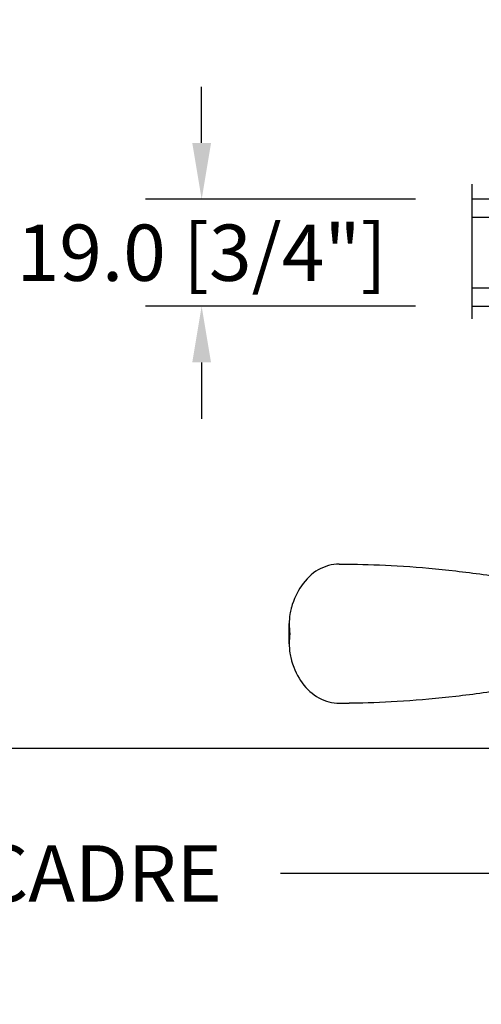
# Model space of a CAD drawing. Units: millimetres. Extents: x 986 to 32820, y -2000 to 1288.
# Drawn here: x 11040 to 11122, y -1896 to -1721 of the extents above; entities that cross this region are included whole.
import ezdxf

# ---------------------------------------------------------------- set-up
doc = ezdxf.new("R2010")
doc.units = ezdxf.units.MM
doc.header["$MEASUREMENT"] = 0
doc.header["$PDMODE"] = 3
doc.layers.add('Dimensions-Cotes', color=7, linetype='Continuous')
doc.layers.add('Text French-Texte Français', color=7, linetype='Continuous')
doc.styles.add('Century-10', font='GOTHIC.TTF', dxfattribs={"height": 10})
doc.linetypes.add('Amzigzag', pattern='A,0.0001,[136,genltshp.shx,S=0.04,R=0,X=0,Y=0],-11', length=11.0001)
doc.dimstyles.new('1-1', dxfattribs={"dimtxt": 10, "dimasz": 10, "dimexe": 10, "dimexo": 10, "dimgap": 10, "dimtad": 0, "dimtih": 1, "dimtoh": 1, "dimdec": 1, "dimzin": 0, "dimdsep": 46, "dimtxsty": 'Century-10', "dimcen": 0, "dimadec": 1, "dimazin": 0, "dimtfac": 1, "dimtdec": 1, "dimtofl": 0, "dimtmove": 0, "dimatfit": 3, "dimfxl": 0, "dimtolj": 1, "dimtzin": 0, "dimarcsym": 0})

# ---------------------------------------------------------------- blocks, each defined once
blk = doc.blocks.new('*D972')
at = {"layer": 'Defpoints', "color": 0, "transparency": 16777216}
for p in [(10803.16326022211, -1773.759438826329), (11143.58225602338, -1773.759468896805), (11143.58225602338, -1850.48963944461)]:
    blk.add_point(p, dxfattribs=at)
at = {"layer": 'Text French-Texte Français', "color": 0, "lineweight": -2, "transparency": 16777216}
for p, q in [((10803.16326022211, -1783.759438826329), (10803.16326022211, -1860.48963944461)), ((11143.58225602338, -1783.759468896805), (11143.58225602338, -1860.48963944461)), ((10813.16326022211, -1850.48963944461), (10920.80956923148, -1850.48963944461)), ((11133.58225602338, -1850.48963944461), (11030.19774054351, -1850.48963944461))]:
    blk.add_line(p, q, dxfattribs=at)
at = {"layer": 'Text French-Texte Français', "color": 0, "transparency": 16777216}
for points in [[(10813.16326022211, -1848.822972777943), (10813.16326022211, -1852.156306111277), (10803.16326022211, -1850.48963944461)], [(11133.58225602338, -1848.822972777943), (11133.58225602338, -1852.156306111277), (11143.58225602338, -1850.48963944461)]]:
    blk.add_solid(points, dxfattribs=at)
at = {"layer": 'Text French-Texte Français', "color": 0, "transparency": 16777216, "insert": (10975.5036548875, -1850.48963944461), "char_height": 10, "attachment_point": 5, "style": 'Century-10'}
blk.add_mtext('\\A1;VERRE VISIBLE', dxfattribs=at)
blk = doc.blocks.new('*D978')
at = {"layer": 'Defpoints', "color": 0, "transparency": 16777216}
for p in [(11072.21991438014, -1752.862482480627), (11120.2242376358, -1752.862482480627), (11120.22423763581, -1771.862482480627)]:
    blk.add_point(p, dxfattribs=at)
at = {"layer": 'Dimensions-Cotes', "color": 0, "lineweight": -2, "transparency": 16777216}
for p, q in [((11072.21991438014, -1742.862482480627), (11072.21991438014, -1732.862482480627)), ((11110.2242376358, -1752.862482480627), (11062.21991438014, -1752.862482480627)), ((11110.22423763581, -1771.862482480627), (11062.21991438014, -1771.862482480627)), ((11072.21991438014, -1781.862482480627), (11072.21991438014, -1791.862482480627))]:
    blk.add_line(p, q, dxfattribs=at)
at = {"layer": 'Dimensions-Cotes', "color": 0, "transparency": 16777216}
for points in [[(11070.55324771348, -1742.862482480627), (11073.88658104681, -1742.862482480627), (11072.21991438014, -1752.862482480627)], [(11070.55324771348, -1781.862482480627), (11073.88658104681, -1781.862482480627), (11072.21991438014, -1771.862482480627)]]:
    blk.add_solid(points, dxfattribs=at)
at = {"layer": 'Dimensions-Cotes', "color": 0, "transparency": 16777216, "insert": (11072.21991438014, -1762.36248248063), "char_height": 10, "attachment_point": 5, "style": 'Century-10'}
blk.add_mtext('\\A1;19.0 [3/4"]', dxfattribs=at)
blk = doc.blocks.new('*D980')
at = {"layer": 'Defpoints', "color": 0, "transparency": 16777216}
for p in [(10673.37275812199, -1768.162964961057), (11273.37275812199, -1786.462964961053), (11273.37275812199, -1872.653606532453)]:
    blk.add_point(p, dxfattribs=at)
at = {"layer": 'Text French-Texte Français', "color": 0, "lineweight": -2, "transparency": 16777216}
for p, q in [((10673.37275812199, -1778.162964961057), (10673.37275812199, -1882.653606532453)), ((11273.37275812199, -1796.462964961053), (11273.37275812199, -1882.653606532453)), ((10683.37275812199, -1872.653606532453), (10876.58839532898, -1872.653606532453)), ((11263.37275812199, -1872.653606532453), (11086.2416924058, -1872.653606532453))]:
    blk.add_line(p, q, dxfattribs=at)
at = {"layer": 'Text French-Texte Français', "color": 0, "transparency": 16777216}
for points in [[(10683.37275812199, -1870.986939865786), (10683.37275812199, -1874.32027319912), (10673.37275812199, -1872.653606532453)], [(11263.37275812199, -1870.986939865786), (11263.37275812199, -1874.32027319912), (11273.37275812199, -1872.653606532453)]]:
    blk.add_solid(points, dxfattribs=at)
at = {"layer": 'Text French-Texte Français', "color": 0, "transparency": 16777216, "insert": (10981.41504386739, -1872.653606532453), "char_height": 10, "attachment_point": 5, "style": 'Century-10'}
blk.add_mtext('\\A1;LARGEUR EXTÉRIEURE CADRE', dxfattribs=at)
blk = doc.blocks.new('Q-157-volet 1.75')
at = {"color": 3}
for p, q in [((-95.0467466343934, 55.94999999997003), (-93.3024545473221, 55.9499999999714)), ((-28.21131475841366, 48.69999999996594), (-26.80852753932243, 48.69999999996708)), ((-28.0741338822823, 48.69939788808779), (-28.07413388228224, 38.50060211184609)), ((-26.80852753932243, 48.69999999996708), (-0.02585486908867551, 48.69999999996662)), ((-0.02585486908867551, 48.69999999996662), (12.25529240913141, 48.69999999996105)), ((-0.02585486908867551, 48.69999999996662), (-0.02585486908867551, 38.49999999996658)), ((12.25529240913141, 48.69999999996105), (12.25529240913141, 38.49999999996101)), ((-103.9534527996295, 45.39586697440518), (-103.9534527996295, 41.80413302554177)), ((-28.21131475841793, 38.49999999996589), (-26.80852753932243, 38.49999999996703)), ((-0.02585486908867551, 38.49999999996658), (-26.80852753932248, 38.49999999996703)), ((12.25529240913141, 38.49999999996112), (-0.02585486908867551, 38.49999999996658)), ((-7.923271858382805, 35.18641461015659), (-9.719126399419793, 18.09999999995966)), ((7.923271858382691, 35.18641461015659), (9.719126399419736, 18.09999999995966)), ((-95.04674663439334, 31.24999999997044), (-93.30245454732204, 31.24999999997169)), ((-4.688016372119705, 18.0999999999915), (-11.87500000000011, 18.09999999999036)), ((-11.87500000000011, 7.299999999990177), (-11.87500000000011, 18.09999999999036)), ((-4.688016372119705, 18.0999999999915), (4.688016372119534, 18.0999999999915)), ((11.87499999999994, 18.09999999999036), (4.688016372119591, 18.0999999999915)), ((11.87499999999994, 7.299999999990177), (11.87499999999994, 18.09999999999036)), ((-22.00000000000023, 4.299999999998363), (-19.00000000000017, 7.299999999997681)), ((-12.42507241880958, 7.299999999999613), (-19.00000000000017, 7.299999999997681)), ((-12.42507241880958, 7.299999999999613), (12.42507241880952, 7.299999999999613)), ((19.00000000000017, 7.299999999997681), (12.42507241880952, 7.299999999999727)), ((19.00000000000017, 7.299999999997681), (22.00000000000017, 4.299999999998363)), ((-22.00000000000023, 4.299999999998363), (-15.13599731018621, 4.299999999999955)), ((-22.00000000000023, -1.70530256582424e-12), (-22.00000000000023, 4.299999999998363)), ((15.13599731018616, 4.299999999999955), (-15.13599731018616, 4.299999999999955)), ((15.13599731018616, 4.299999999999955), (22.00000000000017, 4.299999999998363)), ((22.00000000000017, 4.299999999998363), (22.00000000000017, -1.70530256582424e-12)), ((22.00000000000017, 0), (-22.00000000000023, -1.70530256582424e-12)), ((-22.00000000000023, -48.80000000000166), (-22.00000000000023, -44.50000000000171)), ((-22.00000000000023, -44.50000000000171), (-15.13599731018627, -44.5)), ((15.13599731018581, -44.5), (-15.13599731018627, -44.5)), ((15.13599731018581, -44.5), (21.99999999999983, -44.50000000000171)), ((21.99999999999983, -44.50000000000171), (21.99999999999983, -48.80000000000166)), ((-19.00000000000017, -51.80000000000234), (-22.00000000000017, -48.80000000000166)), ((-15.13599731018621, -48.79999999999995), (-22.00000000000017, -48.80000000000166)), ((-15.13599731018621, -48.79999999999995), (15.13599731018581, -48.79999999999995)), ((21.99999999999983, -48.80000000000166), (15.13599731018581, -48.79999999999995)), ((21.99999999999983, -48.80000000000166), (18.99999999999983, -51.80000000000234)), ((-19.00000000000017, -51.80000000000234), (-12.42507241880958, -51.80000000000041)), ((12.42507241880924, -51.80000000000041), (-12.42507241880958, -51.80000000000041)), ((-9.988530626536658, -59.43678999774875), (-10.79118959913035, -51.80000000004054)), ((-6.250000000000284, -58.30000000001348), (-6.250000000000284, -51.80000000001348)), ((6.249999999999773, -58.30000000001348), (6.249999999999773, -51.80000000001348)), ((9.988530626535976, -59.43678999774727), (10.7911895991295, -51.80000000004054)), ((12.42507241880918, -51.80000000000041), (18.99999999999983, -51.80000000000234)), ((-8.086226142202747, -58.30000000001451), (-5.82762608430437, -58.3000000000128)), ((-5.82762608430437, -58.3000000000128), (8.086226142202293, -58.30000000001235)), ((-95.04674663439584, -75.15000000003056), (-93.30245454732443, -75.1500000000292)), ((0.7679240196852675, -80.00000000001285), (-0.7679240196856654, -80.00000000001398)), ((-28.21131475841759, -82.40000000003477), (-26.80852753932339, -82.40000000003374)), ((-28.07413388228321, -92.59939788815484), (-28.07413388228321, -82.40060211191303)), ((-0.02585486908895973, -82.40000000003408), (-26.80852753932339, -82.40000000003374)), ((12.2552924091313, -82.40000000003977), (-0.02585486908895973, -82.4000000000342)), ((-0.02585486908895973, -92.60000000003436), (-0.02585486908895973, -82.4000000000342)), ((12.2552924091313, -82.40000000003977), (12.2552924091313, -92.60000000003993)), ((-103.9534527996321, -85.70413302559564), (-103.9534527996321, -89.29586697445927)), ((-28.21131475842242, -92.60000000003504), (-26.80852753932339, -92.6000000000339)), ((-26.80852753932339, -92.6000000000339), (-0.02585486908895973, -92.60000000003447)), ((-0.02585486908895973, -92.60000000003436), (12.2552924091313, -92.60000000003993)), ((-95.0467466343959, -99.85000000003072), (-93.30245454732443, -99.85000000002947))]:
    blk.add_line(p, q, dxfattribs=at)
for centre, radius, start, end in [((-10.90683754448759, 35.49999999995964), 2.999999999999997, 354.0000000000048, 90), ((10.90683754448753, 35.49999999995964), 2.999999999999998, 90, 186.0000000000017), ((-10.90683754448821, -79.40000000004113), 3.000000000000067, 270, 4.357378968521473), ((10.90683754448736, -79.40000000004113), 3.000000000000067, 175.642621031485, 270)]:
    blk.add_arc(centre, radius, start, end, dxfattribs=at)
for points, knots in [([(-103.6099888287281, 48.10633607291015), (-103.5816727606962, 48.20899969035656), (-103.5524025283137, 48.31100520312407), (-103.0699186252247, 49.92908649932383), (-102.3965285274483, 51.28087430920709), (-100.8307687827523, 53.44142508940649), (-99.81293628901085, 54.38329485131885), (-97.5325746458451, 55.63803664029672), (-96.26809096126817, 55.94999999997049), (-95.04674663441932, 55.94999999997015)], [0.451090342354198, 0.451090342354198, 0.451090342354198, 0.451090342354198, 0.4833686194872341, 0.4833686194872341, 0.9667372389744682, 0.9667372389744682, 1.476189200919867, 1.476189200919867, 1.985641162865265, 1.985641162865265, 1.985641162865265, 1.985641162865265]), ([(-53.60446089670108, 51.43229940253082), (-53.94663185423195, 51.5007165160431), (-54.28737971170949, 51.56823899223605), (-57.83577602113428, 52.26503900414241), (-61.16188715263308, 52.8624994512719), (-67.81746916552646, 53.9187720730398), (-71.14694640395089, 54.3773669139573), (-77.59673265325733, 55.1176666567726), (-80.72060176674262, 55.39983881252635), (-86.58534725794152, 55.78908820552351), (-89.32616552788579, 55.89649648416503), (-92.30986474262556, 55.9425099677768), (-92.80779593606547, 55.94759078883271), (-93.3024545473221, 55.9499999999714)], [4.01902274304838, 4.01902274304838, 4.01902274304838, 4.01902274304838, 4.123364105455101, 4.123364105455101, 5.110507310495073, 5.110507310495073, 6.097650515535046, 6.097650515535046, 7.08479372057502, 7.08479372057502, 8.071936925614992, 8.071936925614992, 8.270770401628146, 8.270770401628146, 8.270770401628146, 8.270770401628146]), ([(-28.07413388228224, 48.69939788808779), (-29.24679259950312, 48.70399847057752), (-30.4310895267198, 48.7226779667858), (-34.67044073115062, 48.84521501370693), (-37.76451990061304, 49.03843019737235), (-43.85430283681649, 49.66115724273322), (-46.84993361569281, 50.09122297773024), (-50.98243518462181, 50.86227168335563), (-52.28776637647019, 51.13136927201333), (-53.60446089670108, 51.43229940253082)], [1.401661419980969, 1.401661419980969, 1.401661419980969, 1.401661419980969, 1.741767763520974, 1.741767763520974, 2.612651645281462, 2.612651645281462, 3.483535527041949, 3.483535527041949, 3.874780218027519, 3.874780218027519, 3.874780218027519, 3.874780218027519]), ([(-103.822182758596, 43.59999999997365), (-103.9804771737971, 44.70394401820499), (-104.0076061473683, 45.90011520572943), (-103.7749758182978, 47.41276371076106), (-103.7021900789356, 47.76260126903276), (-103.6099888287281, 48.10633607291015)], [0, 0, 0, 0, 0.356993884959338, 0.356993884959338, 0.4656608076332389, 0.4656608076332389, 0.4656608076332389, 0.4656608076332389]), ([(-103.6099888287281, 39.093663927036), (-103.7021900789356, 39.43739873091363), (-103.7749758182978, 39.78723628918533), (-104.0076061473683, 41.29988479421718), (-103.9804771737971, 42.49605598174207), (-103.822182758596, 43.59999999997365)], [1.736672384864832, 1.736672384864832, 1.736672384864832, 1.736672384864832, 1.845339307538733, 1.845339307538733, 2.202333192498071, 2.202333192498071, 2.202333192498071, 2.202333192498071]), ([(-95.04674663441932, 31.24999999997021), (-96.30693417092863, 31.24999999997056), (-97.60774981630806, 31.5817829014668), (-99.94155630175658, 32.9109824655194), (-100.976744108951, 33.90735339458797), (-102.5045025608042, 36.12501823945513), (-103.1388645909672, 37.45216541603963), (-103.5797374071106, 38.98513757038097), (-103.5949963857094, 39.0393068590655), (-103.6099888287281, 39.093663927036)], [5.81771705441298, 5.81771705441298, 5.81771705441298, 5.81771705441298, 6.343371449148844, 6.343371449148844, 6.869025843884707, 6.869025843884707, 7.336039447248569, 7.336039447248569, 7.353081905516621, 7.353081905516621, 7.353081905516621, 7.353081905516621]), ([(-53.60446089670108, 35.76770059740181), (-52.28776637647019, 36.06863072791907), (-50.98243518462181, 36.33772831657677), (-46.84993361569281, 37.10877702220205), (-43.85430283681649, 37.53884275719906), (-37.76451990061304, 38.16156980256028), (-34.67044073115062, 38.35478498622604), (-30.4310895267198, 38.47732203314763), (-29.24679259950312, 38.49600152935614), (-28.07413388228224, 38.50060211184609)], [9.373182274787077, 9.373182274787077, 9.373182274787077, 9.373182274787077, 9.764426965772644, 9.764426965772644, 10.63531084753313, 10.63531084753313, 11.50619472929362, 11.50619472929362, 11.84630107283363, 11.84630107283363, 11.84630107283363, 11.84630107283363]), ([(-93.30245454732204, 31.24999999997169), (-92.80779593606547, 31.25240921111003), (-92.30986474262562, 31.25749003216583), (-89.3261655278859, 31.30350351577601), (-86.58534725794158, 31.41091179441628), (-80.72060176674267, 31.80016118741128), (-77.59673265325739, 32.08233334316401), (-71.14694640395095, 32.82263308597771), (-67.81746916552657, 33.28122792689442), (-61.16188715263326, 34.33750054866141), (-57.83577602113445, 34.93496099579033), (-54.2873797117096, 35.63176100769658), (-53.94663185423201, 35.69928348388942), (-53.60446089670108, 35.76770059740181)], [23.75545775400025, 23.75545775400025, 23.75545775400025, 23.75545775400025, 23.95429123001339, 23.95429123001339, 24.94143443505337, 24.94143443505337, 25.92857764009334, 25.92857764009334, 26.91572084513331, 26.91572084513331, 27.90286405017328, 27.90286405017328, 28.00720541258001, 28.00720541258001, 28.00720541258001, 28.00720541258001]), ([(-8.086226142202747, -58.30000000001451), (-9.158115671859434, -58.85289553539349), (-10.16774170064895, -59.51374542480733), (-12.1545547453232, -61.10920560316561), (-13.10845974680109, -62.06946468741796), (-14.77981030318551, -64.11033498865902), (-15.55685978825574, -65.26325133567127), (-16.8122174468819, -67.57730410596764), (-17.31899088404691, -68.70692424125207), (-17.74711160215435, -69.88646426083608)], [0.941273534770965, 0.941273534770965, 0.941273534770965, 0.941273534770965, 1.331782068715831, 1.331782068715831, 1.775709424954441, 1.775709424954441, 2.218738972065258, 2.218738972065258, 2.590272033480873, 2.590272033480873, 2.590272033480873, 2.590272033480873]), ([(8.086226142202293, -58.30000000001235), (9.161719172494543, -58.85475427116455), (10.1745598310971, -59.5182108573207), (12.16459350284953, -61.11842310016175), (13.11884446773104, -62.08045902270214), (14.78874287288932, -64.12294317048304), (15.56431023296665, -65.2753394090879), (16.81581720698654, -67.58532992853532), (17.32050508339967, -68.7110960990018), (17.74711160215389, -69.88646426083858)], [0.9413419788399526, 0.9413419788399526, 0.9413419788399526, 0.9413419788399526, 1.333192904168067, 1.333192904168067, 1.777590538890755, 1.777590538890755, 2.220150266436959, 2.220150266436959, 2.590342757619119, 2.590342757619119, 2.590342757619119, 2.590342757619119]), ([(-17.74711160215435, -69.88646426083608), (-17.76527932031291, -69.93651918629564), (-17.78268736073034, -69.9869680896835), (-18.00145440044315, -70.65509113487883), (-18.08362243372386, -71.32704035443487), (-18.02493041599001, -72.58413544403152), (-17.88212921411269, -73.25322259930067), (-17.36575654474325, -74.48632087937165), (-16.99188578380705, -75.05024418026528), (-16.20102649304209, -75.87855210416944), (-15.75612517893666, -76.21884567068105), (-15.26877230071426, -76.46748219770848)], [0.5523327989465572, 0.5523327989465572, 0.5523327989465572, 0.5523327989465572, 0.5680552679564306, 0.5680552679564306, 0.7591204304860311, 0.7591204304860311, 0.94831824612178, 0.94831824612178, 1.137516061757529, 1.137516061757529, 1.300193606856486, 1.300193606856486, 1.300193606856486, 1.300193606856486]), ([(17.74711160215389, -69.88646426083858), (17.76527932031246, -69.93651918629803), (17.78268736072988, -69.98696808968589), (18.00145440044264, -70.65509113488133), (18.08362243372335, -71.32704035443749), (18.02493041598956, -72.58413544403413), (17.88212921411218, -73.2532225993034), (17.36575654474279, -74.48632087937415), (16.99188578380659, -75.05024418026767), (16.20102649304164, -75.87855210417183), (15.7561251789362, -76.21884567068344), (15.26877230071375, -76.46748219771052)], [0.5523327989465503, 0.5523327989465503, 0.5523327989465503, 0.5523327989465503, 0.5680552679564239, 0.5680552679564239, 0.7591204304860215, 0.7591204304860215, 0.9483182461217676, 0.9483182461217676, 1.137516061757514, 1.137516061757514, 1.300193606856477, 1.300193606856477, 1.300193606856477, 1.300193606856477]), ([(-95.04674663442177, -75.15000000003045), (-96.30693417093113, -75.1500000000301), (-97.60774981631056, -75.48178290152555), (-99.94155630175914, -76.81098246557656), (-100.9767441089535, -77.80735339464434), (-102.5045025608068, -80.02501823951047), (-103.1388645909698, -81.35216541609452), (-103.5797374071132, -82.88513757043552), (-103.594996385712, -82.93930685912005), (-103.6099888287308, -82.99366392709067)], [5.81771705441298, 5.81771705441298, 5.81771705441298, 5.81771705441298, 6.343371449148844, 6.343371449148844, 6.869025843884707, 6.869025843884707, 7.336039447248569, 7.336039447248569, 7.353081905516621, 7.353081905516621, 7.353081905516621, 7.353081905516621]), ([(-93.30245454732443, -75.1500000000292), (-92.80779593606786, -75.15240921116788), (-92.30986474262801, -75.15749003222379), (-89.32616552788818, -75.20350351583556), (-86.58534725794385, -75.31091179447719), (-80.72060176674478, -75.70016118747424), (-77.5967326532595, -75.98233334322799), (-71.14694640395288, -76.7226330860434), (-67.81746916552845, -77.1812279269609), (-61.16188715263496, -78.2375005487288), (-57.83577602113604, -78.83496099585818), (-54.28737971171114, -79.53176100776466), (-53.9466318542336, -79.5992834839576), (-53.60446089670262, -79.66770059747)], [23.75545775400025, 23.75545775400025, 23.75545775400025, 23.75545775400025, 23.95429123001339, 23.95429123001339, 24.94143443505337, 24.94143443505337, 25.92857764009334, 25.92857764009334, 26.91572084513331, 26.91572084513331, 27.90286405017328, 27.90286405017328, 28.00720541258001, 28.00720541258001, 28.00720541258001, 28.00720541258001]), ([(-15.26877230071426, -76.46748219770848), (-14.74843810201617, -76.732945056017), (-14.22221902741484, -76.98445540666296), (-11.60657245695671, -78.15130092561674), (-9.441092128869343, -78.85567720509982), (-5.083592055704059, -79.780124945686), (-2.891428393283149, -80.00000000001376), (-0.7679240196857222, -80.00000000001398)], [1.192356907837753, 1.192356907837753, 1.192356907837753, 1.192356907837753, 1.366446866321435, 1.366446866321435, 2.049670299482152, 2.049670299482152, 2.73289373264287, 2.73289373264287, 2.73289373264287, 2.73289373264287]), ([(15.26877230071375, -76.46748219771052), (14.74843810201565, -76.73294505601905), (14.22221902741433, -76.98445540666489), (11.60657245695626, -78.1513009256181), (9.441092128868831, -78.85567720510062), (5.083592055703605, -79.78012494568577), (2.891428393282638, -80.00000000001307), (0.7679240196852106, -80.00000000001285)], [1.192356907837752, 1.192356907837752, 1.192356907837752, 1.192356907837752, 1.366446866321435, 1.366446866321435, 2.049670299482152, 2.049670299482152, 2.73289373264287, 2.73289373264287, 2.73289373264287, 2.73289373264287]), ([(-53.60446089670262, -79.66770059747), (-52.28776637647167, -79.96863072798737), (-50.98243518462328, -80.23772831664508), (-46.84993361569423, -81.00877702227035), (-43.85430283681779, -81.43884275726748), (-37.76451990061423, -82.06156980262836), (-34.6704407311517, -82.25478498629388), (-30.43108952672083, -82.37732203321491), (-29.24679259950409, -82.39600152942319), (-28.07413388228321, -82.40060211191303)], [9.373182274787077, 9.373182274787077, 9.373182274787077, 9.373182274787077, 9.764426965772644, 9.764426965772644, 10.63531084753313, 10.63531084753313, 11.50619472929362, 11.50619472929362, 11.84630107283363, 11.84630107283363, 11.84630107283363, 11.84630107283363]), ([(-103.6099888287308, -82.99366392709067), (-103.7021900789383, -83.33739873096818), (-103.7749758183004, -83.68723628923976), (-104.0076061473709, -85.19988479427138), (-103.9804771737997, -86.39605598179594), (-103.8221827585987, -87.50000000002717)], [1.736672384864832, 1.736672384864832, 1.736672384864832, 1.736672384864832, 1.845339307538733, 1.845339307538733, 2.202333192498071, 2.202333192498071, 2.202333192498071, 2.202333192498071]), ([(-103.8221827585987, -87.50000000002717), (-103.9804771737997, -88.60394401825886), (-104.0076061473709, -89.80011520578364), (-103.7749758183004, -91.3127637108156), (-103.7021900789383, -91.66260126908742), (-103.6099888287308, -92.00633607296493)], [0, 0, 0, 0, 0.356993884959338, 0.356993884959338, 0.4656608076332389, 0.4656608076332389, 0.4656608076332389, 0.4656608076332389]), ([(-103.6099888287308, -92.00633607296493), (-103.5816727606989, -92.10899969041134), (-103.5524025283163, -92.21100520317896), (-103.0699186252273, -93.82908649937906), (-102.3965285274509, -95.18087430926289), (-100.8307687827548, -97.34142508946354), (-99.81293628901341, -98.2832948513767), (-97.5325746458476, -99.53803664035593), (-96.26809096127067, -99.8500000000306), (-95.04674663442182, -99.85000000003095)], [0.451090342354198, 0.451090342354198, 0.451090342354198, 0.451090342354198, 0.4833686194872341, 0.4833686194872341, 0.9667372389744682, 0.9667372389744682, 1.476189200919867, 1.476189200919867, 1.985641162865265, 1.985641162865265, 1.985641162865265, 1.985641162865265]), ([(-28.07413388228321, -92.59939788815484), (-29.24679259950409, -92.6039984706448), (-30.43108952672077, -92.6226779668533), (-34.6704407311517, -92.7452150137749), (-37.76451990061423, -92.93843019744065), (-43.85430283681779, -93.56115724280187), (-46.84993361569423, -93.991222977799), (-50.98243518462328, -94.76227168342416), (-52.28776637647167, -95.03136927208186), (-53.60446089670262, -95.33229940259923)], [1.401661419980969, 1.401661419980969, 1.401661419980969, 1.401661419980969, 1.741767763520974, 1.741767763520974, 2.612651645281462, 2.612651645281462, 3.483535527041949, 3.483535527041949, 3.874780218027519, 3.874780218027519, 3.874780218027519, 3.874780218027519]), ([(-53.60446089670262, -95.33229940259923), (-53.94663185423354, -95.40071651611163), (-54.28737971171108, -95.46823899230446), (-57.83577602113593, -96.16503900421071), (-61.16188715263485, -96.76249945133975), (-67.81746916552828, -97.81877207310663), (-71.14694640395282, -98.27736691402345), (-77.59673265325938, -99.01766665683715), (-80.72060176674478, -99.29983881258988), (-86.5853472579438, -99.68908820558488), (-89.32616552788812, -99.79649648422514), (-92.30986474262795, -99.84250996783533), (-92.80779593606786, -99.84759078889113), (-93.30245454732449, -99.85000000002947)], [4.01902274304838, 4.01902274304838, 4.01902274304838, 4.01902274304838, 4.123364105455101, 4.123364105455101, 5.110507310495073, 5.110507310495073, 6.097650515535046, 6.097650515535046, 7.08479372057502, 7.08479372057502, 8.071936925614992, 8.071936925614992, 8.270770401628146, 8.270770401628146, 8.270770401628146, 8.270770401628146])]:
    blk.add_open_spline(points, degree=3, knots=knots, dxfattribs=at)
for points in [[(-26.80852753932243, 48.69999999996708), (-27.23079169508736, 48.69788721490841), (-27.65273568930184, 48.6977118350635), (-28.07413388228224, 48.69939788808779)], [(-28.07413388228224, 38.50060211184609), (-27.6527348791048, 38.50228818004121), (-27.23079308548535, 38.50211278970062), (-26.80852753932243, 38.49999999996703)], [(-28.07413388228321, -82.40060211191303), (-27.65273487910571, -82.40228818010803), (-27.23079308548625, -82.40211278976733), (-26.80852753932339, -82.40000000003374)], [(-26.80852753932339, -92.6000000000339), (-27.23079169508833, -92.59788721497534), (-27.6527356893028, -92.59771183513055), (-28.07413388228321, -92.59939788815484)]]:
    blk.add_open_spline(points, degree=3, dxfattribs=at)
blk = doc.blocks.new('V-042')
h = blk.add_hatch()
h.set_pattern_fill('HEX', scale=4, style=0)
h.set_pattern_definition([(0, (-287.4581101923186, 1960.29514648825), (0, 0.8660254037844386), [0.5, -1]), (120, (-287.4581101923186, 1960.29514648825), (-0.75, -0.4330127018922191), [0.4999999999999996, -0.9999999999999992]), (59.99999999999999, (-286.9581101923186, 1960.29514648825), (-0.7499999999999999, 0.4330127018922194), [0.5, -1])])
h.paths.add_polyline_path([(12.0242179772126, 10.62368122440758, -0.01058813628495929), (6.975782022788916, 10.62368122440796, 0.07655626028520156), (4.746910343559633, 10.12808478556243, 0.2636850920181423), (4.497782310367621, 9.822240287701614, 0.1486430742431024), (4.852010365365453, 7.052547432361989, 0.145267260748157), (5.0376591025477, 6.836927438697027, -0.1572620534238645), (6.05039310008974, 5.603333331706768, 0.3080691872821474), (6.422534053075195, 5.349999998373494), (12.57746594692503, 5.349999998373494, 0.3080691872803069), (12.94960689990681, 5.603333331708217, -0.1572620534238413), (13.96234089745465, 6.836927438693424, 0.1452672607479057), (14.1479896346292, 7.05254743236439, 0.148643074243046), (14.50221768963474, 9.822240287702012, 0.2636850920185184), (14.25308965643984, 10.1280847855611, 0.07655626028514052)])
h = blk.add_hatch()
h.set_pattern_fill('ANSI31', scale=8, style=0)
h.set_pattern_definition([(45, (-287.4581101923186, 1960.29514648825), (-0.7071067811865476, 0.7071067811865476), [])])
h.paths.add_polyline_path([(12.52095870867493, 4.649999998385965), (6.480741221387461, 4.649999998385965), (5.856637523691461, 4.650296192671021, -0.3414039312993768), (5.276010893879629, 5.099058888069067, 0.2909450072482266), (3.857872961523753, 6.419470534126731, -0.361442010360135), (3.530849965030484, 6.812757143311273), (3.530849965036623, 9.499999999998408), (3.150849965037651, 9.499999999998408), (3.150849965037651, 0), (15.85084996503747, 0), (15.85084996503747, 9.499999999998408), (15.47084996503759, 9.499999999998408), (15.47084996504464, 6.812757143311273, -0.361442010358463), (15.14382696855091, 6.419470534129914, 0.2909450072481536), (13.72568903619958, 5.09905888806793, -0.3411389941978187), (13.14563192558944, 4.650296462959886)])
at = {"color": 7, "linetype": 'Amzigzag', "ltscale": 1.5}
blk.add_line((-2.70042511299016, 34.79851369385051), (21.22461951142259, 34.79851369385051), dxfattribs=at)
at = {"color": 181, "linetype": 'Continuous', "lineweight": 25}
for p, q in [((3.579999999999927, 11.29999999999859), (3.579999999999927, 10.0809027799985)), ((3.778469536300236, 10.28012240339854), (3.778469536300236, 10.79714386614864)), ((5.829999999987649, 11.49999999999841), (3.7800000000002, 11.49999999999841)), ((3.868469536299926, 10.79714386614864), (3.868469536299926, 10.28012240339854)), ((4.078469536299963, 11.09714386614837), (5.678469536287594, 11.09714386614837)), ((5.678469536287594, 11.00714386614868), (4.078469536299963, 11.00714386614868)), ((5.678469536287594, 11.09714386614837), (5.678469536287594, 11.00714386614868)), ((15.22000000000003, 11.49999999999841), (13.17000000001258, 11.49999999999841)), ((13.32153046370013, 11.09714386614837), (14.92153046370004, 11.09714386614837)), ((13.32153046370013, 11.00714386614868), (13.32153046370013, 11.09714386614837)), ((14.92153046370004, 11.00714386614868), (13.32153046370013, 11.00714386614868)), ((15.13153046370007, 10.28012240339854), (15.13153046370007, 10.79714386614864)), ((15.22153046370022, 10.79714386614864), (15.22153046370022, 10.28012240339854)), ((15.42000000000007, 10.0809027799985), (15.42000000000007, 11.29999999999859)), ((3.624913998212833, 9.950006602136227), (3.629150034962549, 9.950006602136227)), ((3.629150034962549, 9.950006602136227), (3.629150034962549, 9.99275714331111)), ((3.629150034962549, 9.950006602136227), (3.629150034962549, 6.812757143311273)), ((3.715435414600051, 10.17620114553597), (3.73861402577495, 10.19538899443592)), ((3.719150034962695, 9.99275714331111), (3.719150034962695, 6.812757143311273)), ((3.796004971712591, 10.12606165982356), (3.772826360537692, 10.10687381092362)), ((15.22717363946253, 10.10687381092362), (15.20399502828764, 10.12606165982356)), ((15.26138597422505, 10.19538899443592), (15.28456458540018, 10.17620114553597)), ((15.28084996503753, 6.812757143311273), (15.28084996503753, 9.99275714331111)), ((15.37084996503768, 9.99275714331111), (15.37084996503768, 9.950006602136227)), ((15.37084996503768, 9.950006602136227), (15.37508600178762, 9.950006602136227)), ((15.37084996503768, 6.812757143311273), (15.37084996503768, 9.950006602136227)), ((6.422534053075196, 5.349999998373505), (12.57746594692503, 5.349999998373505)), ((5.954937588825032, 4.740296192673441), (6.579041291312478, 4.739999998386111)), ((5.954937588825032, 4.650296192673295), (6.579041291312478, 4.649999998385965)), ((6.579041291312478, 4.739999998386111), (12.42095870867502, 4.739999998386111)), ((6.579041291312478, 4.649999998385965), (12.42095870867502, 4.649999998385965)), ((12.42095870867502, 4.739999998386111), (13.04506241117519, 4.740296192673441)), ((12.42095870867502, 4.649999998385965), (13.04506241117519, 4.650296192673295))]:
    blk.add_line(p, q, dxfattribs=at)
at = {"color": 5}
blk.add_line((3.200000000000045, 0), (15.80000000000018, 0), dxfattribs=at)
for points in [[(3.200000000000045, 34.79851369385051), (3.200000000000045, 0), (0, 0), (0, 34.79851369385051)], [(19, 34.79851369385051), (19, 0), (15.80000000000018, 0), (15.80000000000018, 34.79851369385051)]]:
    blk.add_lwpolyline(points, dxfattribs=at)
for points in [[(3.200000000000045, 9.499999999998408), (3.579999999999927, 9.499999999998408), (3.579999999999927, 11.49999999999841), (3.200000000000045, 11.49999999999841)], [(15.80000000000018, 9.499999999998408), (15.42000000000007, 9.499999999998408), (15.42000000000007, 11.49999999999841), (15.80000000000018, 11.49999999999841)]]:
    blk.add_lwpolyline(points, close=True, dxfattribs=at)
at = {"color": 181, "linetype": 'Continuous', "lineweight": 25}
for centre, radius, start, end in [((3.7800000000002, 11.29999999999859), 0.2000000000000455, 90, 180), ((4.078469536299963, 10.79714386614864), 0.2999999999999617, 90, 180), ((4.078469536299963, 10.79714386614864), 0.2099999999999618, 90, 180), ((7.470266914075182, 3.139999995873723), 7.500000002535077, 93.78032849573468, 111.2915739133364), ((9.499999999993854, 45.07225012036891), 33.77225011966002, 263.7613993379575, 276.2386006620426), ((9.500000000011203, 129.8106147255348), 119.2136602650827, 268.7867342938476, 271.2132657062721), ((11.52973308592505, 3.139999995873723), 7.500000002535077, 68.70842608666437, 86.21967150426532), ((14.92153046370004, 10.79714386614864), 0.2999999999999617, 0, 90), ((14.92153046370004, 10.79714386614864), 0.2099999999999654, 0, 90), ((15.22000000000003, 11.29999999999859), 0.2000000000000455, 0, 90), ((3.790064175737825, 10.07982775782352), 0.2100669264910994, 179.7067862955089, 218.1701594432899), ((3.867295065237613, 9.99275714331111), 0.2381450302755184, 129.6188297048955, 180), ((3.867295065237613, 9.99275714331111), 0.148145030275522, 129.618829704979, 180), ((3.668469536300108, 10.28012240339854), 0.1099999999990082, 309.6188297048956, 0), ((3.668469536300108, 10.28012240339854), 0.1999999999990081, 309.6188297048956, 0), ((9.23026691343739, 9.019999998360845), 4.800000000013958, 170.3788098722446, 204.197670639406), ((4.892156027262445, 9.755386930261238), 0.3999999999755061, 111.2915739132246, 170.3788098722446), ((9.76973308656261, 9.019999998360845), 4.800000000013958, 335.8023293605938, 9.621190127755456), ((14.10784397273756, 9.755386930261238), 0.3999999999755027, 9.621190127755456, 68.70842608677543), ((15.33153046370012, 10.28012240339854), 0.1999999999990061, 180, 230.3811702951038), ((15.33153046370012, 10.28012240339854), 0.1099999999990047, 180, 230.3811702951038), ((15.13270493476261, 9.99275714331111), 0.148145030275522, 0, 50.38117029502104), ((15.13270493476261, 9.99275714331111), 0.2381450302755184, 0, 50.38117029510446), ((15.20993582425012, 10.07982775782352), 0.2100669264910994, 321.8298405567101, 0.2932137044910743), ((5.308078755787392, 7.25749040798587), 0.4999999999996283, 204.197670639406, 237.2592076313481), ((13.69192124421261, 7.25749040798587), 0.4999999999996266, 302.7407923686519, 335.8023293605938), ((4.02915003496264, 6.812757143311273), 0.4000000000071304, 180, 259.487938528971), ((4.02915003496264, 6.812757143311273), 0.3100000000071432, 180, 259.487938528971), ((3.626695112337529, 4.643852909823408), 1.805927364798801, 14.59957465771862, 79.48793852897185), ((3.626695112337529, 4.643852909823408), 1.895927364798737, 14.59957465771862, 79.48793852897185), ((3.631476905687578, 4.649999998373687), 2.600000000001068, 21.51018826678256, 57.25920763134807), ((6.422534053075196, 5.749999998373596), 0.4000000000001016, 201.5101882667825, 270), ((12.57746594692503, 5.749999998373596), 0.4000000000001016, 270, 338.4898117332172), ((15.36852309431265, 4.649999998373687), 2.600000000001068, 122.7407923686519, 158.4898117332174), ((15.37330488766247, 4.643852909823408), 1.895927364798735, 100.5120614710281, 165.4004253422814), ((15.37330488766247, 4.643852909823408), 1.805927364798811, 100.5120614710281, 165.4004253422814), ((14.97084996503759, 6.812757143311273), 0.3100000000071504, 280.5120614710281, 0), ((14.97084996503759, 6.812757143311273), 0.4000000000071255, 280.5120614710281, 0), ((5.954937588825032, 5.250296192660926), 0.5999999999899248, 194.5995746577184, 270), ((5.954937588825032, 5.250296192660926), 0.5099999999899207, 194.5995746577184, 270), ((13.04506241117519, 5.250296192660926), 0.5099999999899261, 270, 345.4004253422814), ((13.04506241117519, 5.250296192660926), 0.5999999999899243, 270, 345.4004253422814)]:
    blk.add_arc(centre, radius, start, end, dxfattribs=at)

msp = doc.modelspace()

# ---------------------------------------------------------------- block references
at = {"xscale": -1, "rotation": 180}
msp.add_blockref('Q-157-volet 1.75', (11191.72275812199, -1786.462964961053), dxfattribs=at)
at = {"color": 5, "xscale": -1, "rotation": 90.00000000000007}
msp.add_blockref('V-042', (11155.02275132965, -1752.862482480626), dxfattribs=at)

# ---------------------------------------------------------------- dimensions: what is measured, and where the dimension line sits
at = {"layer": 'Dimensions-Cotes'}
dim = msp.add_linear_dim(base=(11072.21991438014, -1752.862482480627), p1=(11120.2242376358, -1771.862482480626), p2=(11120.2242376358, -1752.862482480626), angle=90, dimstyle='1-1', dxfattribs=at)
dim.commit()
dim.dimension.update_dxf_attribs({"geometry": '*D978', "text_midpoint": (11072.21991438014, -1762.36248248063), "dimtype": 160})
at = {"layer": 'Text French-Texte Français'}
for base, p1, p2, text, picture, middle in [((11273.37275812199, -1872.653606532453), (10673.37275812199, -1768.162964961057), (11273.37275812199, -1786.462964961053), 'LARGEUR EXTÉRIEURE CADRE', '*D980', (10981.41504386739, -1872.653606532453)), ((11143.58225602338, -1850.48963944461), (10803.16326022211, -1773.759438826329), (11143.58225602338, -1773.759468896805), 'VERRE VISIBLE', '*D972', (10975.5036548875, -1850.48963944461))]:
    dim = msp.add_linear_dim(base=base, p1=p1, p2=p2, text=text, dimstyle='1-1', dxfattribs=at)
    dim.commit()
    dim.dimension.update_dxf_attribs({"geometry": picture, "text_midpoint": middle, "dimtype": 160})

doc.saveas('drawing.dxf')
